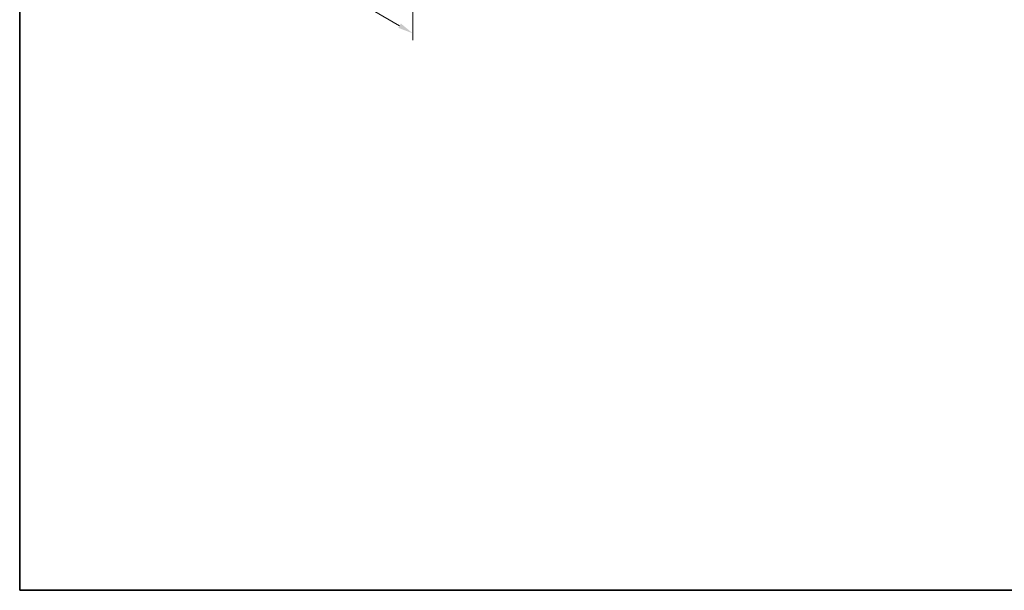
# Model space of a CAD drawing. Units: millimetres. Extents: x 29 to 3774, y 16 to 859.
# Drawn here: x 29 to 354, y 16 to 205 of the extents above; entities that cross this region are included whole.
import ezdxf

# ---------------------------------------------------------------- set-up
doc = ezdxf.new("R2010")
doc.units = ezdxf.units.MM
doc.header["$LTSCALE"] = 2
doc.layers.get('Defpoints').update_dxf_attribs({"lineweight": 25})
doc.layers.add('Border (ISO)', color=7, linetype='Continuous', lineweight=35)
doc.layers.add('Dimension (ISO)', color=7, linetype='Continuous', lineweight=18)
doc.styles.add('Note Text (TK)', font='txt')
doc.dimstyles.new('Default - Method 1b (TK)', dxfattribs={"dimscale": 2, "dimtxt": 2.5, "dimasz": 2.5, "dimexe": 1, "dimexo": 1.5, "dimgap": 1, "dimtad": 1, "dimtoh": 1, "dimrnd": 1e-08, "dimdsep": 46, "dimtxsty": 'Note Text (TK)', "dimcen": 0.09, "dimdle": 5, "dimclrd": 100, "dimclre": 100, "dimclrt": 7, "dimadec": 1, "dimazin": 1, "dimtfac": 1, "dimtmove": 0, "dimatfit": 3, "dimfxl": 1, "dimtolj": 1, "dimlwd": -1, "dimlwe": -1, "dimarcsym": 0})

# ---------------------------------------------------------------- blocks, each defined once
blk = doc.blocks.new('図面枠 tk図枠')
at = {"layer": 'Border (ISO)'}
for p, q in [((14.5, 289), (14.5, 8)), ((14.5, 8), (405.5, 8))]:
    blk.add_line(p, q, dxfattribs=at)
blk = doc.blocks.new('*D10')
at = {"layer": 'Defpoints', "color": 0}
for p in [(99.93, 272.12), (158.91, 237.82), (158.91, 200.34)]:
    blk.add_point(p, dxfattribs=at)
at = {"layer": 'Dimension (ISO)', "color": 100}
for p, q in [((99.93, 268.65), (99.93, 232.32)), ((158.91, 234.35), (158.91, 198.02)), ((104.25, 232.12), (154.59, 202.85))]:
    blk.add_line(p, q, dxfattribs=at)
for points in [[(104.67, 232.84), (103.83, 231.4), (99.93, 234.63)], [(155.01, 203.57), (154.17, 202.13), (158.91, 200.34)]]:
    blk.add_solid(points, dxfattribs=at)
at = {"layer": 'Dimension (ISO)', "color": 7, "insert": (128, 222.98), "char_height": 5, "attachment_point": 4, "rotation": 329.8261, "style": 'Note Text (TK)'}
blk.add_mtext('\\A1;{\\H0.816x;\\Q-30.174;\\W0.815;86.3}', dxfattribs=at)

msp = doc.modelspace()

# ---------------------------------------------------------------- block references
at = {"xscale": 2, "yscale": 2, "zscale": 2}
msp.add_blockref('図面枠 tk図枠', (0, 0), dxfattribs=at)

# ---------------------------------------------------------------- dimensions: what is measured, and where the dimension line sits
at = {"layer": 'Dimension (ISO)', "color": 100}
dim = msp.add_linear_dim(base=(158.913, 200.3358), p1=(99.9255, 272.1154), p2=(158.913, 237.8198), angle=149.82609, text='{\\H0.816x;\\Q-30.174;\\W0.815;86.3}', dimstyle='Default - Method 1b (TK)', override={"dimgap": 1, "dimtoh": 0, "dimdec": 2, "dimlfac": 1.226893, "dimpost": '', "dimtol": 0, "dimlim": 0, "dimtp": 0, "dimtm": 0, "dimtdec": 2, "dimtofl": 0, "dimatfit": 1}, dxfattribs=at)
dim.commit()
dim.dimension.update_dxf_attribs({"geometry": '*D10', "text_midpoint": (129.4192, 217.4836), "dimtype": 160})

doc.saveas('drawing.dxf')
